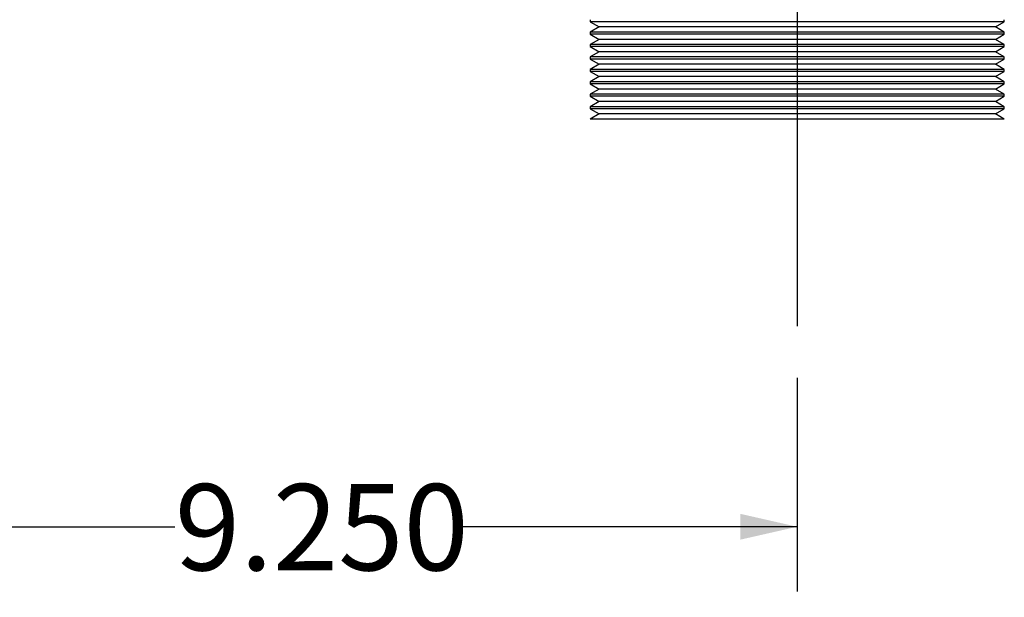
# Model space of a CAD drawing. Units: inches. Extents: x 5 to 105, y 5 to 79.
# Drawn here: x 20 to 30, y 25 to 31 of the extents above; entities that cross this region are included whole.
import ezdxf

# ---------------------------------------------------------------- set-up
doc = ezdxf.new("R2010")
doc.units = ezdxf.units.IN
doc.header["$LTSCALE"] = 10
doc.header["$MEASUREMENT"] = 0
doc.layers.add('FORMAT', color=7, linetype='Continuous')
doc.styles.add('SLDTEXTSTYLE0', font='TXT', dxfattribs={"width": 0.75})
doc.dimstyles.new('SLDDIMSTYLE1', dxfattribs={"dimtxt": 0.833333, "dimasz": 0.55, "dimexe": 0, "dimexo": 0.0625, "dimgap": 0.208333, "dimtad": 0, "dimtih": 1, "dimtoh": 1, "dimdec": 3, "dimrnd": 1e-09, "dimzin": 4, "dimdsep": 46, "dimtxsty": 'SLDTEXTSTYLE0', "dimsah": 1, "dimcen": 0.09, "dimadec": 0, "dimazin": 1, "dimtfac": 1, "dimtdec": 4, "dimtofl": 0, "dimtmove": 0, "dimatfit": 3, "dimfxl": 0, "dimfrac": 2, "dimtolj": 1, "dimtzin": 12, "dimarcsym": 0})

# ---------------------------------------------------------------- blocks, each defined once
blk = doc.blocks.new('_D_2')
at = {"layer": 'FORMAT'}
for p, q in [((18.6133, 37.489), (18.6133, 25.427)), ((27.8633, 27.489), (27.8633, 25.427)), ((18.6133, 26.052), (21.8533, 26.052)), ((27.8633, 26.052), (24.6234, 26.052))]:
    blk.add_line(p, q, dxfattribs=at)
for points in [[(18.6133, 26.052), (19.1633, 25.927), (19.1633, 26.177)], [(27.8633, 26.052), (27.3133, 26.177), (27.3133, 25.927)]]:
    blk.add_solid(points, dxfattribs=at)
at = {"layer": 'FORMAT', "insert": (21.8533, 26.4642), "char_height": 0.83333, "attachment_point": 1, "style": 'SLDTEXTSTYLE0'}
blk.add_mtext('9.250', dxfattribs=at)

msp = doc.modelspace()

# ---------------------------------------------------------------- linework, layer by layer
at = {"color": 7, "linetype": 'Continuous', "lineweight": 25}
for p, q in [((25.8633, 30.949), (25.8633, 30.929)), ((25.8633, 30.929), (25.95, 30.879)), ((27.8633, 30.929), (25.8633, 30.929)), ((29.8633, 30.929), (27.8633, 30.929)), ((29.7767, 30.879), (29.8633, 30.929)), ((29.8633, 30.929), (29.8633, 30.949)), ((25.95, 30.879), (25.8633, 30.829)), ((25.8633, 30.829), (25.8633, 30.809)), ((27.8633, 30.829), (25.8633, 30.829)), ((25.8633, 30.809), (25.95, 30.759)), ((27.8633, 30.809), (25.8633, 30.809)), ((27.8633, 30.879), (25.95, 30.879)), ((29.7767, 30.879), (27.8633, 30.879)), ((29.8633, 30.829), (27.8633, 30.829)), ((29.8633, 30.809), (27.8633, 30.809)), ((29.8633, 30.829), (29.7767, 30.879)), ((29.7767, 30.759), (29.8633, 30.809)), ((29.8633, 30.809), (29.8633, 30.829)), ((25.95, 30.759), (25.8633, 30.709)), ((25.8633, 30.709), (25.8633, 30.689)), ((27.8633, 30.709), (25.8633, 30.709)), ((27.8633, 30.759), (25.95, 30.759)), ((29.7767, 30.759), (27.8633, 30.759)), ((29.8633, 30.709), (27.8633, 30.709)), ((29.8633, 30.709), (29.7767, 30.759)), ((29.8633, 30.689), (29.8633, 30.709)), ((25.8633, 30.689), (25.95, 30.639)), ((27.8633, 30.689), (25.8633, 30.689)), ((25.95, 30.639), (25.8633, 30.589)), ((27.8633, 30.639), (25.95, 30.639)), ((29.8633, 30.689), (27.8633, 30.689)), ((29.7767, 30.639), (27.8633, 30.639)), ((29.7767, 30.639), (29.8633, 30.689)), ((29.8633, 30.589), (29.7767, 30.639)), ((25.8633, 30.589), (25.8633, 30.569)), ((27.8633, 30.589), (25.8633, 30.589)), ((25.8633, 30.569), (25.95, 30.519)), ((27.8633, 30.569), (25.8633, 30.569)), ((25.95, 30.519), (25.8633, 30.469)), ((27.8633, 30.519), (25.95, 30.519)), ((29.8633, 30.589), (27.8633, 30.589)), ((29.8633, 30.569), (27.8633, 30.569)), ((29.7767, 30.519), (27.8633, 30.519)), ((29.7767, 30.519), (29.8633, 30.569)), ((29.8633, 30.469), (29.7767, 30.519)), ((29.8633, 30.569), (29.8633, 30.589)), ((25.8633, 30.469), (25.8633, 30.449)), ((27.8633, 30.469), (25.8633, 30.469)), ((25.8633, 30.449), (25.95, 30.399)), ((27.8633, 30.449), (25.8633, 30.449)), ((29.8633, 30.469), (27.8633, 30.469)), ((29.8633, 30.449), (27.8633, 30.449)), ((29.7767, 30.399), (29.8633, 30.449)), ((29.8633, 30.449), (29.8633, 30.469)), ((25.95, 30.399), (25.8633, 30.349)), ((25.8633, 30.349), (25.8633, 30.329)), ((27.8633, 30.349), (25.8633, 30.349)), ((25.8633, 30.329), (25.95, 30.279)), ((27.8633, 30.329), (25.8633, 30.329)), ((27.8633, 30.399), (25.95, 30.399)), ((29.7767, 30.399), (27.8633, 30.399)), ((29.8633, 30.349), (27.8633, 30.349)), ((29.8633, 30.329), (27.8633, 30.329)), ((29.8633, 30.349), (29.7767, 30.399)), ((29.7767, 30.279), (29.8633, 30.329)), ((29.8633, 30.329), (29.8633, 30.349)), ((25.95, 30.279), (25.8633, 30.229)), ((27.8633, 30.279), (25.95, 30.279)), ((29.7767, 30.279), (27.8633, 30.279)), ((29.8633, 30.229), (29.7767, 30.279)), ((25.8633, 30.229), (25.8633, 30.209)), ((27.8633, 30.229), (25.8633, 30.229)), ((25.8633, 30.209), (25.95, 30.159)), ((27.8633, 30.209), (25.8633, 30.209)), ((25.95, 30.159), (25.8633, 30.109)), ((27.8633, 30.159), (25.95, 30.159)), ((29.8633, 30.229), (27.8633, 30.229)), ((29.8633, 30.209), (27.8633, 30.209)), ((29.7767, 30.159), (27.8633, 30.159)), ((29.7767, 30.159), (29.8633, 30.209)), ((29.8633, 30.109), (29.7767, 30.159)), ((29.8633, 30.209), (29.8633, 30.229)), ((25.8633, 30.109), (25.8633, 30.089)), ((27.8633, 30.109), (25.8633, 30.109)), ((25.8633, 30.089), (25.95, 30.039)), ((27.8633, 30.089), (25.8633, 30.089)), ((29.8633, 30.109), (27.8633, 30.109)), ((29.8633, 30.089), (27.8633, 30.089)), ((29.7767, 30.039), (29.8633, 30.089)), ((29.8633, 30.089), (29.8633, 30.109)), ((25.95, 30.039), (25.8633, 29.989)), ((27.8633, 29.989), (25.8633, 29.989)), ((27.8633, 30.039), (25.95, 30.039)), ((29.7767, 30.039), (27.8633, 30.039)), ((29.8633, 29.989), (27.8633, 29.989)), ((29.8633, 29.989), (29.7767, 30.039))]:
    msp.add_line(p, q, dxfattribs=at)
at = {"layer": 'FORMAT'}
msp.add_line((27.8633, 37.989), (27.8633, 27.989), dxfattribs=at)

# ---------------------------------------------------------------- dimensions: what is measured, and where the dimension line sits
dim = msp.add_linear_dim(base=(27.8633, 26.052), p1=(18.6133, 37.989), p2=(27.8633, 27.989), dimstyle='SLDDIMSTYLE1', dxfattribs=at)
dim.commit()
dim.dimension.update_dxf_attribs({"geometry": '_D_2', "text_midpoint": (23.2383, 26.052), "dimtype": 160})

doc.saveas('drawing.dxf')
